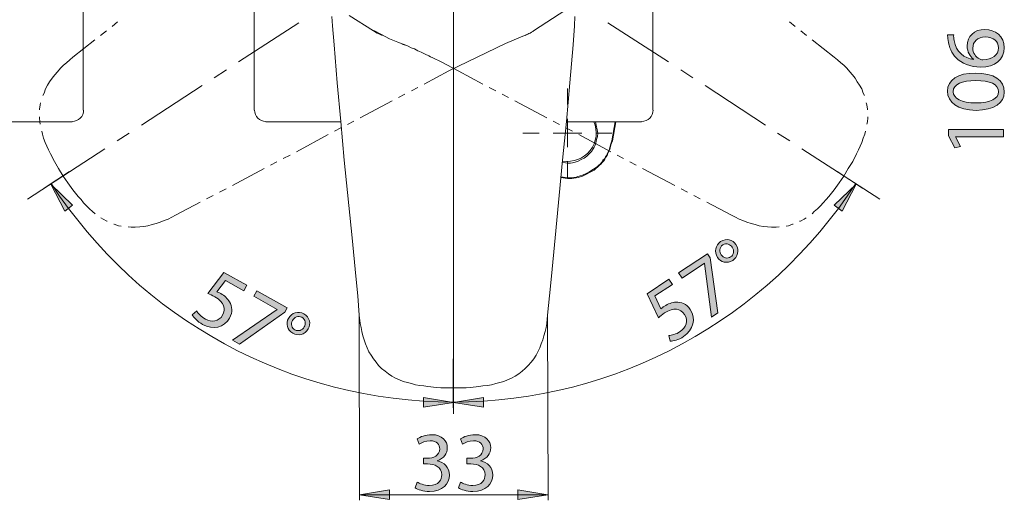
# Model space of a CAD drawing. Units: millimetres. Extents: x 0 to 250, y -250 to 0.
# Drawn here: x 51 to 121, y -201 to -167 of the extents above; entities that cross this region are included whole.
import ezdxf

# ---------------------------------------------------------------- set-up
doc = ezdxf.new("R2010")
doc.units = ezdxf.units.MM
doc.header["$MEASUREMENT"] = 0
doc.layers.add('Layer 1', color=7, linetype='Continuous', lineweight=0)

# ---------------------------------------------------------------- blocks, each defined once
blk = doc.blocks.new('Block_6')
at = {"layer": 'Layer 1', "true_color": 0x000000, "transparency": 33554687}
h = blk.add_hatch(color=18, dxfattribs=at)
h.dxf.hatch_style = 2
edge = h.paths.add_edge_path()
edge.add_spline(control_points=[(101.046, -183.46), (101.198, -183.691), (101.487, -183.758), (101.707, -183.613), (101.932, -183.465), (101.98, -183.167), (101.818, -182.922), (101.696, -182.737), (101.431, -182.574), (101.146, -182.762), (100.885, -182.934), (100.904, -183.245), (101.046, -183.46)], knot_values=[0, 0, 0, 0, 1, 1, 1, 2, 2, 2, 3, 3, 3, 4, 4, 4, 4], degree=3, periodic=0)
edge = h.paths.add_edge_path()
edge.add_spline(control_points=[(102.085, -182.739), (102.353, -183.144), (102.203, -183.624), (101.857, -183.852), (101.467, -184.109), (101.006, -183.989), (100.775, -183.639), (100.516, -183.256), (100.625, -182.768), (100.996, -182.524), (101.406, -182.253), (101.861, -182.398), (102.085, -182.739)], knot_values=[0, 0, 0, 0, 1, 1, 1, 2, 2, 2, 3, 3, 3, 4, 4, 4, 4], degree=3, periodic=0)
h = blk.add_hatch(color=18, dxfattribs=at)
h.dxf.hatch_style = 2
edge = h.paths.add_edge_path()
edge.add_spline(control_points=[(100.07, -183.386), (100.07, -183.386), (100.261, -183.676), (100.261, -183.676), (100.261, -183.676), (100.799, -187.574), (100.799, -187.574), (100.799, -187.574), (100.343, -187.874), (100.343, -187.874), (100.343, -187.874), (99.856, -184.065), (99.856, -184.065), (99.856, -184.065), (99.85, -184.055), (99.85, -184.055), (99.85, -184.055), (98.258, -185.104), (98.258, -185.104), (98.258, -185.104), (98.017, -184.739), (98.017, -184.739), (98.017, -184.739), (100.07, -183.386), (100.07, -183.386)], knot_values=[0, 0, 0, 0, 1, 1, 1, 2, 2, 2, 3, 3, 3, 4, 4, 4, 5, 5, 5, 6, 6, 6, 7, 7, 7, 8, 8, 8, 8], degree=3, periodic=0)
h = blk.add_hatch(color=18, dxfattribs=at)
h.dxf.hatch_style = 2
edge = h.paths.add_edge_path()
edge.add_spline(control_points=[(97.575, -185.562), (97.575, -185.562), (96.334, -186.38), (96.334, -186.38), (96.334, -186.38), (96.76, -187.299), (96.76, -187.299), (96.828, -187.24), (96.892, -187.183), (97.012, -187.104), (97.262, -186.939), (97.549, -186.829), (97.828, -186.817), (98.179, -186.794), (98.575, -186.936), (98.845, -187.346), (99.265, -187.982), (99.072, -188.791), (98.367, -189.256), (98.011, -189.491), (97.645, -189.588), (97.424, -189.591), (97.424, -189.591), (97.313, -189.183), (97.313, -189.183), (97.501, -189.174), (97.832, -189.099), (98.127, -188.904), (98.543, -188.63), (98.72, -188.126), (98.433, -187.69), (98.15, -187.273), (97.672, -187.157), (97.021, -187.586), (96.836, -187.708), (96.704, -187.824), (96.594, -187.919), (96.594, -187.919), (95.774, -186.218), (95.774, -186.218), (95.774, -186.218), (97.331, -185.191), (97.331, -185.191), (97.331, -185.191), (97.575, -185.562), (97.575, -185.562)], knot_values=[0, 0, 0, 0, 1, 1, 1, 2, 2, 2, 3, 3, 3, 4, 4, 4, 5, 5, 5, 6, 6, 6, 7, 7, 7, 8, 8, 8, 9, 9, 9, 10, 10, 10, 11, 11, 11, 12, 12, 12, 13, 13, 13, 14, 14, 14, 15, 15, 15, 15], degree=3, periodic=0)
at = {"layer": 'Layer 1'}
for points, knots in [([(102.085, -182.739), (102.353, -183.144), (102.203, -183.624), (101.857, -183.852), (101.467, -184.109), (101.006, -183.989), (100.775, -183.639), (100.516, -183.256), (100.625, -182.768), (100.996, -182.524), (101.406, -182.253), (101.861, -182.398), (102.085, -182.739)], [0, 0, 0, 0, 1, 1, 1, 2, 2, 2, 3, 3, 3, 4, 4, 4, 4]), ([(101.046, -183.46), (101.198, -183.691), (101.487, -183.758), (101.707, -183.613), (101.932, -183.465), (101.98, -183.167), (101.818, -182.922), (101.696, -182.737), (101.431, -182.574), (101.146, -182.762), (100.885, -182.934), (100.904, -183.245), (101.046, -183.46)], [0, 0, 0, 0, 1, 1, 1, 2, 2, 2, 3, 3, 3, 4, 4, 4, 4]), ([(100.07, -183.386), (100.07, -183.386), (100.261, -183.676), (100.261, -183.676), (100.261, -183.676), (100.799, -187.574), (100.799, -187.574), (100.799, -187.574), (100.343, -187.874), (100.343, -187.874), (100.343, -187.874), (99.856, -184.065), (99.856, -184.065), (99.856, -184.065), (99.85, -184.055), (99.85, -184.055), (99.85, -184.055), (98.258, -185.104), (98.258, -185.104), (98.258, -185.104), (98.017, -184.739), (98.017, -184.739), (98.017, -184.739), (100.07, -183.386), (100.07, -183.386)], [0, 0, 0, 0, 1, 1, 1, 2, 2, 2, 3, 3, 3, 4, 4, 4, 5, 5, 5, 6, 6, 6, 7, 7, 7, 8, 8, 8, 8]), ([(97.575, -185.562), (97.575, -185.562), (96.334, -186.38), (96.334, -186.38), (96.334, -186.38), (96.76, -187.299), (96.76, -187.299), (96.828, -187.24), (96.892, -187.183), (97.012, -187.104), (97.262, -186.939), (97.549, -186.829), (97.828, -186.817), (98.179, -186.794), (98.575, -186.936), (98.845, -187.346), (99.265, -187.982), (99.072, -188.791), (98.367, -189.256), (98.011, -189.491), (97.645, -189.588), (97.424, -189.591), (97.424, -189.591), (97.313, -189.183), (97.313, -189.183), (97.501, -189.174), (97.832, -189.099), (98.127, -188.904), (98.543, -188.63), (98.72, -188.126), (98.433, -187.69), (98.15, -187.273), (97.672, -187.157), (97.021, -187.586), (96.836, -187.708), (96.704, -187.824), (96.594, -187.919), (96.594, -187.919), (95.774, -186.218), (95.774, -186.218), (95.774, -186.218), (97.331, -185.191), (97.331, -185.191), (97.331, -185.191), (97.575, -185.562), (97.575, -185.562)], [0, 0, 0, 0, 1, 1, 1, 2, 2, 2, 3, 3, 3, 4, 4, 4, 5, 5, 5, 6, 6, 6, 7, 7, 7, 8, 8, 8, 9, 9, 9, 10, 10, 10, 11, 11, 11, 12, 12, 12, 13, 13, 13, 14, 14, 14, 15, 15, 15, 15])]:
    blk.add_open_spline(points, degree=3, knots=knots, dxfattribs=at)
blk = doc.blocks.new('Block_5')
at = {"layer": 'Layer 1'}
blk.add_blockref('Block_6', (0, 0), dxfattribs=at)
blk = doc.blocks.new('Block_8')
at = {"layer": 'Layer 1', "true_color": 0x000000, "transparency": 33554687}
h = blk.add_hatch(color=18, dxfattribs=at)
h.dxf.hatch_style = 2
edge = h.paths.add_edge_path()
edge.add_spline(control_points=[(67.162, -186.003), (67.162, -186.003), (65.866, -185.275), (65.866, -185.275), (65.866, -185.275), (65.245, -186.075), (65.245, -186.075), (65.329, -186.109), (65.408, -186.139), (65.534, -186.21), (65.795, -186.356), (66.024, -186.561), (66.163, -186.803), (66.345, -187.105), (66.4, -187.521), (66.159, -187.95), (65.787, -188.614), (64.979, -188.814), (64.242, -188.4), (63.871, -188.192), (63.616, -187.911), (63.513, -187.716), (63.513, -187.716), (63.824, -187.43), (63.824, -187.43), (63.918, -187.593), (64.137, -187.853), (64.445, -188.026), (64.879, -188.27), (65.409, -188.196), (65.665, -187.741), (65.906, -187.299), (65.789, -186.82), (65.109, -186.439), (64.916, -186.33), (64.752, -186.266), (64.618, -186.212), (64.618, -186.212), (65.754, -184.703), (65.754, -184.703), (65.754, -184.703), (67.38, -185.616), (67.38, -185.616), (67.38, -185.616), (67.162, -186.003), (67.162, -186.003)], knot_values=[0, 0, 0, 0, 1, 1, 1, 2, 2, 2, 3, 3, 3, 4, 4, 4, 5, 5, 5, 6, 6, 6, 7, 7, 7, 8, 8, 8, 9, 9, 9, 10, 10, 10, 11, 11, 11, 12, 12, 12, 13, 13, 13, 14, 14, 14, 15, 15, 15, 15], degree=3, periodic=0)
h = blk.add_hatch(color=18, dxfattribs=at)
h.dxf.hatch_style = 2
edge = h.paths.add_edge_path()
edge.add_spline(control_points=[(70.241, -187.222), (70.241, -187.222), (70.07, -187.525), (70.07, -187.525), (70.07, -187.525), (66.853, -189.79), (66.853, -189.79), (66.853, -189.79), (66.377, -189.523), (66.377, -189.523), (66.377, -189.523), (69.539, -187.344), (69.539, -187.344), (69.539, -187.344), (69.545, -187.333), (69.545, -187.333), (69.545, -187.333), (67.882, -186.4), (67.882, -186.4), (67.882, -186.4), (68.096, -186.018), (68.096, -186.018), (68.096, -186.018), (70.241, -187.222), (70.241, -187.222)], knot_values=[0, 0, 0, 0, 1, 1, 1, 2, 2, 2, 3, 3, 3, 4, 4, 4, 5, 5, 5, 6, 6, 6, 7, 7, 7, 8, 8, 8, 8], degree=3, periodic=0)
h = blk.add_hatch(color=18, dxfattribs=at)
h.dxf.hatch_style = 2
edge = h.paths.add_edge_path()
edge.add_spline(control_points=[(70.622, -188.123), (70.486, -188.364), (70.559, -188.652), (70.789, -188.781), (71.024, -188.913), (71.31, -188.819), (71.454, -188.563), (71.563, -188.37), (71.586, -188.059), (71.288, -187.892), (71.015, -187.739), (70.748, -187.899), (70.622, -188.123)], knot_values=[0, 0, 0, 0, 1, 1, 1, 2, 2, 2, 3, 3, 3, 4, 4, 4, 4], degree=3, periodic=0)
edge = h.paths.add_edge_path()
edge.add_spline(control_points=[(71.739, -188.716), (71.502, -189.14), (71.006, -189.227), (70.645, -189.024), (70.238, -188.795), (70.134, -188.331), (70.339, -187.965), (70.56, -187.559), (71.044, -187.432), (71.431, -187.649), (71.86, -187.89), (71.939, -188.361), (71.739, -188.716)], knot_values=[0, 0, 0, 0, 1, 1, 1, 2, 2, 2, 3, 3, 3, 4, 4, 4, 4], degree=3, periodic=0)
at = {"layer": 'Layer 1'}
for points, knots in [([(67.162, -186.003), (67.162, -186.003), (65.866, -185.275), (65.866, -185.275), (65.866, -185.275), (65.245, -186.075), (65.245, -186.075), (65.329, -186.109), (65.408, -186.139), (65.534, -186.21), (65.795, -186.356), (66.024, -186.561), (66.163, -186.803), (66.345, -187.105), (66.4, -187.521), (66.159, -187.95), (65.787, -188.614), (64.979, -188.814), (64.242, -188.4), (63.871, -188.192), (63.616, -187.911), (63.513, -187.716), (63.513, -187.716), (63.824, -187.43), (63.824, -187.43), (63.918, -187.593), (64.137, -187.853), (64.445, -188.026), (64.879, -188.27), (65.409, -188.196), (65.665, -187.741), (65.906, -187.299), (65.789, -186.82), (65.109, -186.439), (64.916, -186.33), (64.752, -186.266), (64.618, -186.212), (64.618, -186.212), (65.754, -184.703), (65.754, -184.703), (65.754, -184.703), (67.38, -185.616), (67.38, -185.616), (67.38, -185.616), (67.162, -186.003), (67.162, -186.003)], [0, 0, 0, 0, 1, 1, 1, 2, 2, 2, 3, 3, 3, 4, 4, 4, 5, 5, 5, 6, 6, 6, 7, 7, 7, 8, 8, 8, 9, 9, 9, 10, 10, 10, 11, 11, 11, 12, 12, 12, 13, 13, 13, 14, 14, 14, 15, 15, 15, 15]), ([(70.241, -187.222), (70.241, -187.222), (70.07, -187.525), (70.07, -187.525), (70.07, -187.525), (66.853, -189.79), (66.853, -189.79), (66.853, -189.79), (66.377, -189.523), (66.377, -189.523), (66.377, -189.523), (69.539, -187.344), (69.539, -187.344), (69.539, -187.344), (69.545, -187.333), (69.545, -187.333), (69.545, -187.333), (67.882, -186.4), (67.882, -186.4), (67.882, -186.4), (68.096, -186.018), (68.096, -186.018), (68.096, -186.018), (70.241, -187.222), (70.241, -187.222)], [0, 0, 0, 0, 1, 1, 1, 2, 2, 2, 3, 3, 3, 4, 4, 4, 5, 5, 5, 6, 6, 6, 7, 7, 7, 8, 8, 8, 8]), ([(71.739, -188.716), (71.502, -189.14), (71.006, -189.227), (70.645, -189.024), (70.238, -188.795), (70.134, -188.331), (70.339, -187.965), (70.56, -187.559), (71.044, -187.432), (71.431, -187.649), (71.86, -187.89), (71.939, -188.361), (71.739, -188.716)], [0, 0, 0, 0, 1, 1, 1, 2, 2, 2, 3, 3, 3, 4, 4, 4, 4]), ([(70.622, -188.123), (70.486, -188.364), (70.559, -188.652), (70.789, -188.781), (71.024, -188.913), (71.31, -188.819), (71.454, -188.563), (71.563, -188.37), (71.586, -188.059), (71.288, -187.892), (71.015, -187.739), (70.748, -187.899), (70.622, -188.123)], [0, 0, 0, 0, 1, 1, 1, 2, 2, 2, 3, 3, 3, 4, 4, 4, 4])]:
    blk.add_open_spline(points, degree=3, knots=knots, dxfattribs=at)
blk = doc.blocks.new('Block_7')
at = {"layer": 'Layer 1'}
blk.add_blockref('Block_8', (0, 0), dxfattribs=at)
blk = doc.blocks.new('Block_14')
at = {"layer": 'Layer 1', "true_color": 0x000000, "transparency": 33554687}
h = blk.add_hatch(color=18, dxfattribs=at)
h.dxf.hatch_style = 2
edge = h.paths.add_edge_path()
edge.add_spline(control_points=[(119.779, -168.008), (119.221, -168.008), (118.886, -168.326), (118.886, -168.812), (118.886, -169.129), (119.084, -169.423), (119.365, -169.567), (119.425, -169.603), (119.503, -169.627), (119.599, -169.627), (120.241, -169.615), (120.715, -169.321), (120.715, -168.77), (120.715, -168.314), (120.337, -168.008), (119.779, -168.008)], knot_values=[0, 0, 0, 0, 1, 1, 1, 2, 2, 2, 3, 3, 3, 4, 4, 4, 5, 5, 5, 5], degree=3, periodic=0)
edge = h.paths.add_edge_path()
edge.add_spline(control_points=[(117.53, -167.858), (117.524, -167.966), (117.53, -168.104), (117.555, -168.254), (117.692, -169.081), (118.298, -169.519), (118.94, -169.609), (118.94, -169.609), (118.94, -169.591), (118.94, -169.591), (118.694, -169.405), (118.49, -169.081), (118.49, -168.65), (118.49, -167.96), (118.988, -167.474), (119.749, -167.474), (120.463, -167.474), (121.122, -167.96), (121.122, -168.77), (121.122, -169.603), (120.475, -170.149), (119.461, -170.149), (118.694, -170.149), (118.088, -169.873), (117.704, -169.489), (117.387, -169.165), (117.189, -168.734), (117.129, -168.242), (117.105, -168.086), (117.099, -167.954), (117.099, -167.858), (117.099, -167.858), (117.53, -167.858), (117.53, -167.858)], knot_values=[0, 0, 0, 0, 1, 1, 1, 2, 2, 2, 3, 3, 3, 4, 4, 4, 5, 5, 5, 6, 6, 6, 7, 7, 7, 8, 8, 8, 9, 9, 9, 10, 10, 10, 11, 11, 11, 11], degree=3, periodic=0)
h = blk.add_hatch(color=18, dxfattribs=at)
h.dxf.hatch_style = 2
edge = h.paths.add_edge_path()
edge.add_spline(control_points=[(119.126, -172.686), (120.139, -172.686), (120.715, -172.374), (120.715, -171.894), (120.715, -171.354), (120.085, -171.097), (119.09, -171.097), (118.13, -171.097), (117.5, -171.342), (117.5, -171.888), (117.5, -172.35), (118.064, -172.686), (119.126, -172.686)], knot_values=[0, 0, 0, 0, 1, 1, 1, 2, 2, 2, 3, 3, 3, 4, 4, 4, 4], degree=3, periodic=0)
edge = h.paths.add_edge_path()
edge.add_spline(control_points=[(119.066, -170.569), (120.391, -170.569), (121.122, -171.061), (121.122, -171.924), (121.122, -172.686), (120.409, -173.201), (119.12, -173.213), (117.812, -173.213), (117.093, -172.65), (117.093, -171.858), (117.093, -171.037), (117.824, -170.569), (119.066, -170.569)], knot_values=[0, 0, 0, 0, 1, 1, 1, 2, 2, 2, 3, 3, 3, 4, 4, 4, 4], degree=3, periodic=0)
h = blk.add_hatch(color=18, dxfattribs=at)
h.dxf.hatch_style = 2
edge = h.paths.add_edge_path()
edge.add_spline(control_points=[(117.65, -175.09), (117.65, -175.09), (117.65, -175.102), (117.65, -175.102), (117.65, -175.102), (118.016, -175.78), (118.016, -175.78), (118.016, -175.78), (117.615, -175.882), (117.615, -175.882), (117.615, -175.882), (117.159, -175.03), (117.159, -175.03), (117.159, -175.03), (117.159, -174.581), (117.159, -174.581), (117.159, -174.581), (121.057, -174.581), (121.057, -174.581), (121.057, -174.581), (121.057, -175.09), (121.057, -175.09), (121.057, -175.09), (117.65, -175.09), (117.65, -175.09)], knot_values=[0, 0, 0, 0, 1, 1, 1, 2, 2, 2, 3, 3, 3, 4, 4, 4, 5, 5, 5, 6, 6, 6, 7, 7, 7, 8, 8, 8, 8], degree=3, periodic=0)
at = {"layer": 'Layer 1'}
for points, knots in [([(117.53, -167.858), (117.524, -167.966), (117.53, -168.104), (117.555, -168.254), (117.692, -169.081), (118.298, -169.519), (118.94, -169.609), (118.94, -169.609), (118.94, -169.591), (118.94, -169.591), (118.694, -169.405), (118.49, -169.081), (118.49, -168.65), (118.49, -167.96), (118.988, -167.474), (119.749, -167.474), (120.463, -167.474), (121.122, -167.96), (121.122, -168.77), (121.122, -169.603), (120.475, -170.149), (119.461, -170.149), (118.694, -170.149), (118.088, -169.873), (117.704, -169.489), (117.387, -169.165), (117.189, -168.734), (117.129, -168.242), (117.105, -168.086), (117.099, -167.954), (117.099, -167.858), (117.099, -167.858), (117.53, -167.858), (117.53, -167.858)], [0, 0, 0, 0, 1, 1, 1, 2, 2, 2, 3, 3, 3, 4, 4, 4, 5, 5, 5, 6, 6, 6, 7, 7, 7, 8, 8, 8, 9, 9, 9, 10, 10, 10, 11, 11, 11, 11]), ([(119.779, -168.008), (119.221, -168.008), (118.886, -168.326), (118.886, -168.812), (118.886, -169.129), (119.084, -169.423), (119.365, -169.567), (119.425, -169.603), (119.503, -169.627), (119.599, -169.627), (120.241, -169.615), (120.715, -169.321), (120.715, -168.77), (120.715, -168.314), (120.337, -168.008), (119.779, -168.008)], [0, 0, 0, 0, 1, 1, 1, 2, 2, 2, 3, 3, 3, 4, 4, 4, 5, 5, 5, 5]), ([(119.066, -170.569), (120.391, -170.569), (121.122, -171.061), (121.122, -171.924), (121.122, -172.686), (120.409, -173.201), (119.12, -173.213), (117.812, -173.213), (117.093, -172.65), (117.093, -171.858), (117.093, -171.037), (117.824, -170.569), (119.066, -170.569)], [0, 0, 0, 0, 1, 1, 1, 2, 2, 2, 3, 3, 3, 4, 4, 4, 4]), ([(119.126, -172.686), (120.139, -172.686), (120.715, -172.374), (120.715, -171.894), (120.715, -171.354), (120.085, -171.097), (119.09, -171.097), (118.13, -171.097), (117.5, -171.342), (117.5, -171.888), (117.5, -172.35), (118.064, -172.686), (119.126, -172.686)], [0, 0, 0, 0, 1, 1, 1, 2, 2, 2, 3, 3, 3, 4, 4, 4, 4]), ([(117.65, -175.09), (117.65, -175.09), (117.65, -175.102), (117.65, -175.102), (117.65, -175.102), (118.016, -175.78), (118.016, -175.78), (118.016, -175.78), (117.615, -175.882), (117.615, -175.882), (117.615, -175.882), (117.159, -175.03), (117.159, -175.03), (117.159, -175.03), (117.159, -174.581), (117.159, -174.581), (117.159, -174.581), (121.057, -174.581), (121.057, -174.581), (121.057, -174.581), (121.057, -175.09), (121.057, -175.09), (121.057, -175.09), (117.65, -175.09), (117.65, -175.09)], [0, 0, 0, 0, 1, 1, 1, 2, 2, 2, 3, 3, 3, 4, 4, 4, 5, 5, 5, 6, 6, 6, 7, 7, 7, 8, 8, 8, 8])]:
    blk.add_open_spline(points, degree=3, knots=knots, dxfattribs=at)
blk = doc.blocks.new('Block_13')
at = {"layer": 'Layer 1'}
blk.add_blockref('Block_14', (0, 0), dxfattribs=at)
blk = doc.blocks.new('Block_26')
at = {"layer": 'Layer 1', "true_color": 0x000000, "transparency": 33554687}
h = blk.add_hatch(color=18, dxfattribs=at)
h.dxf.hatch_style = 2
edge = h.paths.add_edge_path()
edge.add_spline(control_points=[(79.465, -199.575), (79.615, -199.671), (79.963, -199.821), (80.328, -199.821), (81.006, -199.821), (81.216, -199.39), (81.21, -199.066), (81.204, -198.52), (80.712, -198.286), (80.203, -198.286), (80.203, -198.286), (79.909, -198.286), (79.909, -198.286), (79.909, -198.286), (79.909, -197.89), (79.909, -197.89), (79.909, -197.89), (80.203, -197.89), (80.203, -197.89), (80.586, -197.89), (81.072, -197.692), (81.072, -197.231), (81.072, -196.919), (80.874, -196.643), (80.388, -196.643), (80.076, -196.643), (79.777, -196.781), (79.609, -196.901), (79.609, -196.901), (79.471, -196.517), (79.471, -196.517), (79.675, -196.367), (80.071, -196.217), (80.49, -196.217), (81.258, -196.217), (81.606, -196.673), (81.606, -197.147), (81.606, -197.548), (81.366, -197.89), (80.886, -198.064), (80.886, -198.064), (80.886, -198.076), (80.886, -198.076), (81.366, -198.172), (81.756, -198.532), (81.756, -199.078), (81.756, -199.701), (81.27, -200.247), (80.334, -200.247), (79.897, -200.247), (79.513, -200.109), (79.321, -199.983), (79.321, -199.983), (79.465, -199.575), (79.465, -199.575)], knot_values=[0, 0, 0, 0, 1, 1, 1, 2, 2, 2, 3, 3, 3, 4, 4, 4, 5, 5, 5, 6, 6, 6, 7, 7, 7, 8, 8, 8, 9, 9, 9, 10, 10, 10, 11, 11, 11, 12, 12, 12, 13, 13, 13, 14, 14, 14, 15, 15, 15, 16, 16, 16, 17, 17, 17, 18, 18, 18, 18], degree=3, periodic=0)
h = blk.add_hatch(color=18, dxfattribs=at)
h.dxf.hatch_style = 2
edge = h.paths.add_edge_path()
edge.add_spline(control_points=[(82.541, -199.575), (82.691, -199.671), (83.039, -199.821), (83.405, -199.821), (84.082, -199.821), (84.292, -199.39), (84.286, -199.066), (84.28, -198.52), (83.789, -198.286), (83.279, -198.286), (83.279, -198.286), (82.985, -198.286), (82.985, -198.286), (82.985, -198.286), (82.985, -197.89), (82.985, -197.89), (82.985, -197.89), (83.279, -197.89), (83.279, -197.89), (83.663, -197.89), (84.148, -197.692), (84.148, -197.231), (84.148, -196.919), (83.951, -196.643), (83.465, -196.643), (83.153, -196.643), (82.853, -196.781), (82.685, -196.901), (82.685, -196.901), (82.547, -196.517), (82.547, -196.517), (82.751, -196.367), (83.147, -196.217), (83.567, -196.217), (84.334, -196.217), (84.682, -196.673), (84.682, -197.147), (84.682, -197.548), (84.442, -197.89), (83.962, -198.064), (83.962, -198.064), (83.962, -198.076), (83.962, -198.076), (84.442, -198.172), (84.832, -198.532), (84.832, -199.078), (84.832, -199.701), (84.346, -200.247), (83.411, -200.247), (82.973, -200.247), (82.589, -200.109), (82.397, -199.983), (82.397, -199.983), (82.541, -199.575), (82.541, -199.575)], knot_values=[0, 0, 0, 0, 1, 1, 1, 2, 2, 2, 3, 3, 3, 4, 4, 4, 5, 5, 5, 6, 6, 6, 7, 7, 7, 8, 8, 8, 9, 9, 9, 10, 10, 10, 11, 11, 11, 12, 12, 12, 13, 13, 13, 14, 14, 14, 15, 15, 15, 16, 16, 16, 17, 17, 17, 18, 18, 18, 18], degree=3, periodic=0)
at = {"layer": 'Layer 1'}
for points in [[(79.465, -199.575), (79.615, -199.671), (79.963, -199.821), (80.328, -199.821), (81.006, -199.821), (81.216, -199.39), (81.21, -199.066), (81.204, -198.52), (80.712, -198.286), (80.203, -198.286), (80.203, -198.286), (79.909, -198.286), (79.909, -198.286), (79.909, -198.286), (79.909, -197.89), (79.909, -197.89), (79.909, -197.89), (80.203, -197.89), (80.203, -197.89), (80.586, -197.89), (81.072, -197.692), (81.072, -197.231), (81.072, -196.919), (80.874, -196.643), (80.388, -196.643), (80.076, -196.643), (79.777, -196.781), (79.609, -196.901), (79.609, -196.901), (79.471, -196.517), (79.471, -196.517), (79.675, -196.367), (80.071, -196.217), (80.49, -196.217), (81.258, -196.217), (81.606, -196.673), (81.606, -197.147), (81.606, -197.548), (81.366, -197.89), (80.886, -198.064), (80.886, -198.064), (80.886, -198.076), (80.886, -198.076), (81.366, -198.172), (81.756, -198.532), (81.756, -199.078), (81.756, -199.701), (81.27, -200.247), (80.334, -200.247), (79.897, -200.247), (79.513, -200.109), (79.321, -199.983), (79.321, -199.983), (79.465, -199.575), (79.465, -199.575)], [(82.541, -199.575), (82.691, -199.671), (83.039, -199.821), (83.405, -199.821), (84.082, -199.821), (84.292, -199.39), (84.286, -199.066), (84.28, -198.52), (83.789, -198.286), (83.279, -198.286), (83.279, -198.286), (82.985, -198.286), (82.985, -198.286), (82.985, -198.286), (82.985, -197.89), (82.985, -197.89), (82.985, -197.89), (83.279, -197.89), (83.279, -197.89), (83.663, -197.89), (84.148, -197.692), (84.148, -197.231), (84.148, -196.919), (83.951, -196.643), (83.465, -196.643), (83.153, -196.643), (82.853, -196.781), (82.685, -196.901), (82.685, -196.901), (82.547, -196.517), (82.547, -196.517), (82.751, -196.367), (83.147, -196.217), (83.567, -196.217), (84.334, -196.217), (84.682, -196.673), (84.682, -197.147), (84.682, -197.548), (84.442, -197.89), (83.962, -198.064), (83.962, -198.064), (83.962, -198.076), (83.962, -198.076), (84.442, -198.172), (84.832, -198.532), (84.832, -199.078), (84.832, -199.701), (84.346, -200.247), (83.411, -200.247), (82.973, -200.247), (82.589, -200.109), (82.397, -199.983), (82.397, -199.983), (82.541, -199.575), (82.541, -199.575)]]:
    blk.add_open_spline(points, degree=3, knots=[0, 0, 0, 0, 1, 1, 1, 2, 2, 2, 3, 3, 3, 4, 4, 4, 5, 5, 5, 6, 6, 6, 7, 7, 7, 8, 8, 8, 9, 9, 9, 10, 10, 10, 11, 11, 11, 12, 12, 12, 13, 13, 13, 14, 14, 14, 15, 15, 15, 16, 16, 16, 17, 17, 17, 18, 18, 18, 18], dxfattribs=at)
blk = doc.blocks.new('Block_25')
at = {"layer": 'Layer 1'}
blk.add_blockref('Block_26', (0, 0), dxfattribs=at)
blk = doc.blocks.new('Block_4')
at = {"layer": 'Layer 1', "true_color": 0x000000, "transparency": 33554687}
h = blk.add_hatch(color=18, dxfattribs=at)
h.dxf.hatch_style = 2
h.paths.add_polyline_path([(55.021, -179.946), (54.467, -180.357), (53.474, -178.439)])
h = blk.add_hatch(color=18, dxfattribs=at)
h.dxf.hatch_style = 2
h.paths.add_polyline_path([(109.059, -179.946), (109.613, -180.357), (110.606, -178.439)])
h = blk.add_hatch(color=18, dxfattribs=at)
h.dxf.hatch_style = 2
h.paths.add_polyline_path([(79.908, -193.583), (79.908, -194.273), (82.04, -193.928)])
h = blk.add_hatch(color=18, dxfattribs=at)
h.dxf.hatch_style = 2
h.paths.add_polyline_path([(84.173, -193.583), (84.173, -194.273), (82.04, -193.928)])
h = blk.add_hatch(color=18, dxfattribs=at)
h.dxf.hatch_style = 2
h.paths.add_polyline_path([(77.514, -200.818), (77.514, -200.128), (75.382, -200.473)])
h = blk.add_hatch(color=18, dxfattribs=at)
h.dxf.hatch_style = 2
h.paths.add_polyline_path([(86.616, -200.128), (86.616, -200.818), (88.748, -200.473)])
at = {"layer": 'Layer 1', "color": 18, "lineweight": 15, "true_color": 0x000000}
for p, q in [((55.778, -146.543), (55.778, -173.203)), ((67.901, -173.203), (67.901, -146.543)), ((96.179, -146.543), (96.179, -173.203)), ((82.04, -194.743), (82.04, -148.745)), ((90.025, -166.094), (87.717, -167.579)), ((58.219, -166.943), (57.821, -167.261)), ((74.639, -166.492), (76.363, -167.579)), ((106.286, -167.261), (105.888, -166.943)), ((57.423, -167.579), (56.998, -167.897)), ((107.082, -167.897), (106.684, -167.579)), ((56.6, -168.216), (55.035, -169.436)), ((109.045, -169.436), (107.48, -168.216)), ((82.385, -170.418), (84.136, -171.346)), ((79.069, -171.824), (79.52, -171.585)), ((84.587, -171.585), (85.038, -171.824)), ((90.131, -172.805), (90.131, -171.664)), ((78.141, -172.301), (78.592, -172.062)), ((85.489, -172.062), (85.94, -172.301)), ((75.435, -173.734), (77.69, -172.54)), ((86.391, -172.54), (88.672, -173.734)), ((54.982, -174.025), (28.322, -174.025)), ((74.055, -174.025), (68.723, -174.025)), ((73.604, -174.688), (74.055, -174.45)), ((74.533, -174.211), (74.984, -173.972)), ((89.123, -173.972), (89.574, -174.211)), ((90.025, -174.45), (90.476, -174.688)), ((95.383, -174.025), (90.051, -174.025)), ((93.314, -175.378), (93.553, -174.025)), ((70.899, -176.147), (73.153, -174.927)), ((88.115, -174.821), (86.974, -174.821)), ((90.927, -174.927), (93.208, -176.147)), ((92.147, -174.821), (93.288, -174.821)), ((69.97, -176.625), (70.448, -176.386)), ((93.659, -176.386), (94.11, -176.625)), ((66.362, -178.535), (68.617, -177.341)), ((69.068, -177.102), (69.519, -176.864)), ((90.131, -176.837), (90.131, -177.978)), ((94.561, -176.864), (95.012, -177.102)), ((95.463, -177.341), (97.744, -178.535)), ((65.434, -179.012), (65.911, -178.774)), ((98.195, -178.774), (98.646, -179.012)), ((64.532, -179.49), (64.983, -179.251)), ((99.097, -179.251), (99.548, -179.49)), ((62.33, -180.657), (64.081, -179.729)), ((100.026, -179.729), (101.776, -180.657)), ((75.355, -187.74), (75.355, -187.74)), ((88.725, -187.74), (88.725, -187.74))]:
    blk.add_line(p, q, dxfattribs=at)
at = {"layer": 'Layer 1', "color": 18, "lineweight": 9, "true_color": 0x000000}
for p, q in [((66.787, -169.781), (71.084, -166.996)), ((97.293, -169.781), (92.996, -166.996)), ((65.063, -170.895), (65.938, -170.338)), ((99.018, -170.895), (98.169, -170.338)), ((59.916, -174.264), (64.214, -171.452)), ((104.19, -174.264), (99.893, -171.452)), ((58.192, -175.378), (59.041, -174.821)), ((105.915, -175.378), (105.039, -174.821)), ((51.825, -179.516), (57.317, -175.935)), ((112.281, -179.516), (106.764, -175.935)), ((75.355, -187.74), (75.382, -200.871)), ((88.725, -187.74), (88.751, -200.871)), ((88.751, -200.473), (75.382, -200.473))]:
    blk.add_line(p, q, dxfattribs=at)
at = {"layer": 'Layer 1', "color": 250, "lineweight": 9, "true_color": 0x191924}
for p, q in [((54.813, -177.553), (53.015, -178.737)), ((109.268, -177.553), (111.065, -178.737)), ((82.027, -190.829), (82.027, -194.319)), ((82.053, -190.829), (82.053, -194.319))]:
    blk.add_line(p, q, dxfattribs=at)
at = {"layer": 'Layer 1', "color": 18, "lineweight": 15, "true_color": 0x000000}
for points in [[(73.419, -166.545), (73.472, -167.208), (73.578, -168.561), (73.79, -171.266), (74.055, -173.999), (74.294, -176.758), (74.851, -182.249), (75.116, -184.981), (75.249, -186.361), (75.355, -187.74), (75.435, -188.324), (75.488, -188.615), (75.541, -188.907), (75.62, -189.199), (75.7, -189.491), (75.806, -189.783), (75.912, -190.048), (76.045, -190.34), (76.204, -190.578), (76.363, -190.844), (76.549, -191.082), (76.735, -191.321), (76.947, -191.533), (77.186, -191.719), (77.424, -191.905), (77.663, -192.064), (77.928, -192.197), (78.22, -192.329), (78.485, -192.435), (78.777, -192.515), (79.069, -192.594), (79.361, -192.674), (79.653, -192.727), (79.944, -192.754), (80.236, -192.807), (80.846, -192.86), (81.138, -192.886), (81.456, -192.886), (82.04, -192.886), (82.65, -192.886), (82.942, -192.886), (83.26, -192.86), (83.844, -192.807), (84.136, -192.754), (84.454, -192.727), (84.746, -192.674), (85.038, -192.594), (85.329, -192.515), (85.621, -192.435), (85.887, -192.329), (86.152, -192.197), (86.417, -192.064), (86.682, -191.905), (86.921, -191.719), (87.133, -191.533), (87.346, -191.321), (87.558, -191.082), (87.743, -190.844), (87.903, -190.578), (88.035, -190.34), (88.168, -190.048), (88.274, -189.783), (88.38, -189.491), (88.46, -189.199), (88.539, -188.907), (88.619, -188.615), (88.672, -188.324), (88.698, -188.032), (88.725, -187.74), (88.858, -186.361), (88.99, -184.981), (89.256, -182.249), (89.786, -176.758), (90.051, -173.999), (90.29, -171.266), (90.529, -168.561), (90.635, -167.208), (90.661, -166.545)], [(76.363, -167.579), (76.443, -167.632), (76.522, -167.659), (76.629, -167.738), (76.708, -167.765), (76.788, -167.818), (76.973, -167.897)], [(76.39, -167.553), (76.947, -167.844), (77.504, -168.136), (78.087, -168.375), (78.671, -168.587)], [(87.133, -167.897), (87.319, -167.818), (87.399, -167.765), (87.478, -167.738), (87.584, -167.659), (87.664, -167.632), (87.717, -167.579)], [(79.971, -171.346), (81.722, -170.418), (85.727, -168.481), (87.239, -167.844)], [(78.379, -168.481), (78.406, -168.508), (78.485, -168.534), (78.538, -168.561), (78.645, -168.587), (78.724, -168.614), (78.83, -168.667), (79.042, -168.773), (79.281, -168.852), (79.52, -168.985), (79.759, -169.091), (80.024, -169.224), (80.289, -169.356), (80.422, -169.41), (80.581, -169.489), (81.165, -169.781), (82.385, -170.418)], [(55.035, -169.436), (54.823, -169.622), (54.584, -169.834), (54.372, -170.02), (54.16, -170.232), (53.948, -170.471), (53.762, -170.683), (53.576, -170.922), (53.391, -171.187), (53.231, -171.426), (53.099, -171.691), (52.993, -171.983), (52.913, -172.168)], [(111.194, -172.168), (111.114, -171.983), (111.008, -171.691), (110.849, -171.426), (110.69, -171.187), (110.53, -170.922), (110.345, -170.683), (110.159, -170.471), (109.947, -170.232), (109.735, -170.02), (109.522, -169.834), (109.284, -169.622), (109.045, -169.436)], [(52.754, -172.672), (52.727, -172.832), (52.674, -173.123), (52.674, -173.176)], [(111.406, -173.176), (111.406, -173.123), (111.379, -172.832), (111.326, -172.672)], [(52.674, -173.68), (52.674, -173.734), (52.701, -174.025), (52.727, -174.184)], [(89.123, -174.821), (90.131, -174.821), (90.131, -173.813)], [(111.379, -174.184), (111.406, -174.025), (111.432, -173.734), (111.432, -173.68)], [(93.526, -174.025), (93.288, -175.378), (93.182, -175.67), (93.102, -175.962), (92.969, -176.254), (92.916, -176.386), (92.837, -176.519), (92.757, -176.652), (92.651, -176.758), (92.571, -176.89), (92.465, -176.996), (92.359, -177.102), (92.227, -177.209), (91.988, -177.394), (91.723, -177.553), (91.457, -177.686), (91.192, -177.819), (90.874, -177.898), (90.741, -177.951), (90.582, -177.978), (90.423, -178.004), (90.29, -178.004), (90.131, -178.004), (89.972, -177.978), (89.68, -177.925)], [(89.786, -176.89), (89.998, -176.943), (90.131, -176.97), (90.237, -176.97), (90.343, -176.97), (90.476, -176.943), (90.582, -176.917), (90.688, -176.89), (90.9, -176.811), (91.112, -176.705), (91.325, -176.598), (91.51, -176.466), (91.669, -176.307), (91.829, -176.121), (91.961, -175.935), (92.014, -175.829), (92.067, -175.723), (92.12, -175.617), (92.147, -175.511), (92.2, -175.272), (92.253, -175.06), (92.28, -174.821), (92.12, -174.025)], [(52.833, -174.688), (52.887, -174.901), (52.966, -175.193), (53.072, -175.484), (53.205, -175.75), (53.311, -176.015), (53.444, -176.307), (53.735, -176.837), (54.027, -177.341), (54.346, -177.872)], [(91.139, -174.821), (90.131, -174.821), (90.131, -175.829)], [(109.735, -177.872), (110.053, -177.341), (110.371, -176.837), (110.637, -176.307), (110.769, -176.015), (110.902, -175.75), (111.008, -175.484), (111.114, -175.193), (111.22, -174.901), (111.273, -174.688)], [(89.68, -177.978), (89.972, -178.031), (90.131, -178.057), (90.29, -178.057), (90.449, -178.057), (90.582, -178.031), (90.741, -178.004), (90.9, -177.978), (91.192, -177.872), (91.484, -177.739), (91.749, -177.606), (92.014, -177.447), (92.147, -177.341), (92.253, -177.235), (92.386, -177.129), (92.492, -177.023), (92.598, -176.917), (92.704, -176.784), (92.784, -176.678), (92.863, -176.545), (92.943, -176.413), (92.996, -176.254), (93.128, -175.988), (93.208, -175.67), (93.314, -175.378)], [(54.346, -177.872), (54.69, -178.349), (55.035, -178.853), (55.407, -179.331), (55.619, -179.543), (55.805, -179.782), (56.017, -179.994), (56.229, -180.206), (56.441, -180.392), (56.627, -180.551)], [(107.48, -180.551), (107.639, -180.392), (107.878, -180.206), (108.09, -179.994), (108.276, -179.782), (108.488, -179.543), (108.674, -179.331), (109.045, -178.853), (109.416, -178.349), (109.735, -177.872)], [(57.025, -180.843), (57.184, -180.922), (57.449, -181.082), (57.476, -181.082)], [(58.961, -181.479), (59.174, -181.506), (59.465, -181.506), (59.784, -181.479), (60.075, -181.453), (60.367, -181.4), (60.659, -181.32), (60.951, -181.241), (61.243, -181.135), (61.508, -181.029), (61.8, -180.922), (62.065, -180.79), (62.33, -180.657)], [(101.776, -180.657), (102.042, -180.79), (102.307, -180.922), (102.572, -181.029), (102.864, -181.135), (103.156, -181.241), (103.448, -181.32), (103.739, -181.4), (104.031, -181.453), (104.323, -181.479), (104.615, -181.506), (104.933, -181.506), (105.145, -181.479)], [(106.604, -181.082), (106.657, -181.082), (106.923, -180.922), (107.055, -180.843)], [(57.953, -181.294), (57.98, -181.294), (58.272, -181.4), (58.457, -181.426)], [(105.649, -181.426), (105.809, -181.4), (106.1, -181.294), (106.153, -181.294)], [(82.04, -192.621), (82.04, -192.727), (82.04, -192.833), (82.04, -192.886)]]:
    blk.add_lwpolyline(points, dxfattribs=at)
at = {"layer": 'Layer 1'}
for points in [[(55.021, -179.946), (54.467, -180.357), (53.474, -178.439)], [(109.059, -179.946), (109.613, -180.357), (110.606, -178.439)], [(79.908, -193.583), (79.908, -194.273), (82.04, -193.928)], [(84.173, -193.583), (84.173, -194.273), (82.04, -193.928)], [(77.514, -200.818), (77.514, -200.128), (75.382, -200.473)], [(86.616, -200.128), (86.616, -200.818), (88.748, -200.473)]]:
    blk.add_lwpolyline(points, close=True, dxfattribs=at)
at = {"layer": 'Layer 1', "color": 18, "lineweight": 15, "true_color": 0x000000}
for points in [[(54.995, -173.999), (55.442, -173.999), (55.805, -173.637), (55.805, -173.19)], [(67.928, -173.19), (67.928, -173.637), (68.29, -173.999), (68.737, -173.999)], [(95.397, -173.999), (95.843, -173.999), (96.206, -173.637), (96.206, -173.19)]]:
    blk.add_open_spline(points, degree=3, dxfattribs=at)
blk.add_open_spline([(89.8, -176.808), (90.535, -176.934), (91.281, -176.647), (91.741, -176.06), (92.202, -175.473), (92.303, -174.68), (92.004, -173.996)], degree=3, knots=[0, 0, 0, 0, 1, 1, 1, 2, 2, 2, 2], dxfattribs=at)
at = {"layer": 'Layer 1', "color": 250, "lineweight": 9, "true_color": 0x191924}
for points in [[(53.502, -178.395), (59.777, -188.066), (70.517, -193.902), (82.04, -193.902)], [(110.579, -178.395), (104.303, -188.066), (93.563, -193.902), (82.04, -193.902)]]:
    blk.add_open_spline(points, degree=3, dxfattribs=at)
at = {"layer": 'Layer 1'}
for name in ['Block_13', 'Block_5', 'Block_7', 'Block_25']:
    blk.add_blockref(name, (0, 0), dxfattribs=at)

msp = doc.modelspace()

# ---------------------------------------------------------------- block references
at = {"layer": 'Layer 1'}
msp.add_blockref('Block_4', (0, 0), dxfattribs=at)

doc.saveas('drawing.dxf')
